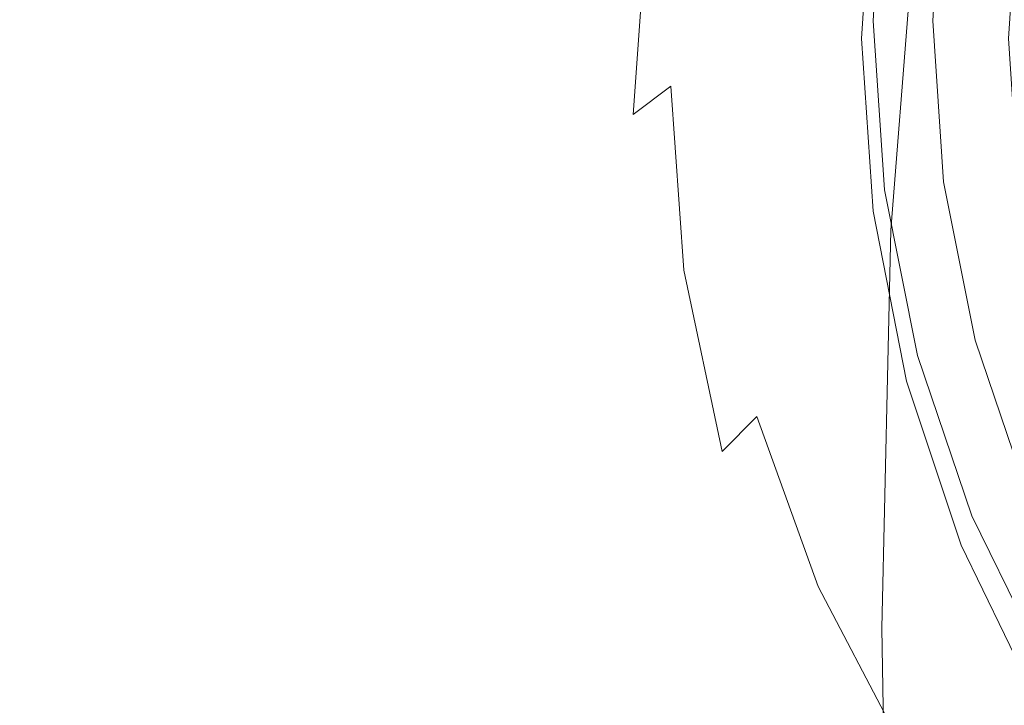
# Model space of a CAD drawing. Extents: x -105 to 104, y -198 to 0.
# Drawn here: x -35 to -19, y -70 to -59 of the extents above; entities that cross this region are included whole.
import ezdxf

# ---------------------------------------------------------------- set-up
doc = ezdxf.new("R2010")
doc.units = 0
doc.header["$LTSCALE"] = 500
doc.header["$MEASUREMENT"] = 0
doc.layers.add('CHROM', color=7, linetype='Continuous')

msp = doc.modelspace()

# ---------------------------------------------------------------- linework, layer by layer
at = {"layer": 'CHROM', "lineweight": 0}
for points, invisible_edges in [([(0.074, -59.357, 62.027), (-19.133, -54.211, 62.027), (-18.299, -51.746, 62.027), (0.074, -59.357, 62.027)], 15), ([(0.074, -59.357, 62.027), (-19.643, -56.762, 62.027), (-19.133, -54.211, 62.027), (0.074, -59.357, 62.027)], 15), ([(-20.026, -55.143, 72.602), (-20.083, -55.674, 71.383), (-20.684, -60.136, 71.416), (-20.638, -59.318, 72.62)], 15), ([(-20.063, -55.524, 66.249), (-20.605, -59.27, 66.257), (-20.635, -60.098, 68.207), (-20.071, -55.879, 68.173)], 15), ([(-20.083, -55.674, 71.383), (-20.079, -55.994, 69.908), (-20.667, -60.554, 69.958), (-20.684, -60.136, 71.416)], 15), ([(-20.071, -55.879, 68.173), (-20.635, -60.098, 68.207), (-20.667, -60.554, 69.958), (-20.079, -55.994, 69.908)], 15), ([(-20.595, -56.617, 49.034), (-20.595, -56.617, 46.725), (-20.777, -59.357, 46.725), (-20.777, -59.381, 49.034)], 15), ([(-20.595, -56.617, 46.725), (-20.595, -56.637, 44.401), (-20.777, -59.357, 44.401), (-20.777, -59.357, 46.725)], 13), ([(-20.595, -56.617, 49.034), (-20.777, -59.381, 49.034), (-20.777, -59.454, 51.316), (-20.595, -56.655, 51.316)], 15), ([(-20.777, -59.357, 44.401), (-20.595, -56.637, 44.401), (-19.643, -56.762, 44.461), (-19.816, -59.357, 44.461)], 15), ([(-20.595, -56.655, 51.316), (-20.777, -59.454, 51.316), (-20.777, -59.599, 53.557), (-20.595, -56.752, 53.557)], 15), ([(-20.595, -56.927, 55.742), (-20.595, -56.752, 53.557), (-20.777, -59.599, 53.557), (-20.777, -59.841, 55.742)], 15), ([(-19.816, -59.357, 44.461), (-19.643, -56.762, 44.461), (-19.643, -56.762, 62.027), (-19.816, -59.357, 62.027)], 11), ([(0.074, -59.357, 62.027), (-19.816, -59.357, 62.027), (-19.643, -56.762, 62.027), (0.074, -59.357, 62.027)], 15), ([(-18.479, -56.814, 74.886), (-19.421, -57.241, 74.716), (-19.625, -60.546, 74.775), (-18.651, -59.654, 74.901)], 15), ([(-22.695, -56.966, 22.32), (-23.254, -57.144, 21.404), (-23.46, -60.024, 21.404), (-22.896, -59.793, 22.32)], 15), ([(-22.178, -56.877, 23.484), (-22.695, -56.966, 22.32), (-22.896, -59.793, 22.32), (-22.374, -59.678, 23.484)], 15), ([(-22.178, -56.877, 23.484), (-22.374, -59.678, 23.484), (-21.923, -59.64, 24.979), (-21.731, -56.847, 24.979)], 15), ([(-21.731, -56.847, 24.979), (-21.923, -59.64, 24.979), (-21.572, -59.64, 26.889), (-21.383, -56.847, 26.889)], 15), ([(-21.163, -56.847, 29.298), (-21.383, -56.847, 26.889), (-21.572, -59.64, 26.889), (-21.35, -59.64, 29.298)], 15), ([(-21.039, -56.846, 31.909), (-21.163, -56.847, 29.298), (-21.35, -59.64, 29.298), (-21.225, -59.64, 31.909)], 15), ([(-21.039, -56.846, 31.909), (-21.225, -59.64, 31.909), (-21.169, -59.64, 34.422), (-20.983, -56.846, 34.422)], 15), ([(-20.983, -56.846, 34.422), (-21.169, -59.64, 34.422), (-21.149, -59.64, 36.54), (-20.963, -56.845, 36.54)], 15), ([(-20.95, -56.843, 37.964), (-20.963, -56.845, 36.54), (-21.149, -59.64, 36.54), (-21.135, -59.64, 37.964)], 15), ([(-20.942, -56.841, 38.856), (-20.95, -56.843, 37.964), (-21.135, -59.64, 37.964), (-21.127, -59.64, 38.856)], 15), ([(-20.942, -56.841, 38.856), (-21.127, -59.64, 38.856), (-21.123, -59.64, 39.378), (-20.937, -56.84, 39.378)], 15), ([(-20.937, -56.84, 39.378), (-21.123, -59.64, 39.378), (-21.12, -59.64, 39.69), (-20.935, -56.838, 39.69)], 15), ([(-20.934, -56.838, 39.956), (-20.935, -56.838, 39.69), (-21.12, -59.64, 39.69), (-21.119, -59.64, 39.956)], 15), ([(-20.894, -56.842, 40.174), (-20.934, -56.838, 39.956), (-21.119, -59.64, 39.956), (-21.079, -59.64, 40.174)], 15), ([(-20.894, -56.842, 40.174), (-21.079, -59.64, 40.174), (-20.961, -59.64, 40.343), (-20.777, -56.854, 40.343)], 11), ([(-20.777, -56.854, 40.343), (-20.961, -59.64, 40.343), (-20.726, -59.64, 40.464), (-20.544, -56.88, 40.464)], 15), ([(-20.595, -57.187, 57.886), (-20.595, -56.927, 55.742), (-20.777, -59.841, 55.742), (-20.777, -60.189, 57.886)], 15), ([(-20.155, -56.922, 40.535), (-20.544, -56.88, 40.464), (-20.726, -59.64, 40.464), (-20.334, -59.64, 40.535)], 15), ([(-19.687, -56.973, 40.576), (-20.155, -56.922, 40.535), (-20.334, -59.64, 40.535), (-19.862, -59.64, 40.576)], 15), ([(-19.687, -56.973, 40.576), (-19.862, -59.64, 40.576), (-19.387, -59.64, 40.603), (-19.217, -57.024, 40.603)], 15), ([(-19.217, -57.024, 40.603), (-19.387, -59.64, 40.603), (-18.987, -59.64, 40.636), (-18.82, -57.068, 40.636)], 15), ([(-18.574, -57.095, 40.693), (-18.82, -57.068, 40.636), (-18.987, -59.64, 40.636), (-18.738, -59.64, 40.693)], 15), ([(-18.429, -57.112, 40.829), (-18.574, -57.095, 40.693), (-18.738, -59.64, 40.693), (-18.592, -59.64, 40.829)], 7), ([(-23.827, -57.441, 20.652), (-24.038, -60.409, 20.652), (-23.46, -60.024, 21.404), (-23.254, -57.144, 21.404)], 15), ([(-20.595, -57.187, 57.886), (-20.777, -60.189, 57.886), (-20.777, -60.655, 60.002), (-20.595, -57.543, 60.002)], 15), ([(-19.421, -57.241, 74.716), (-20.106, -57.889, 74.325), (-20.49, -62.732, 74.469), (-19.625, -60.546, 74.775)], 15), ([(-24.421, -57.795, 20.054), (-24.642, -60.866, 20.054), (-24.038, -60.409, 20.652), (-23.827, -57.441, 20.652)], 12), ([(-20.595, -57.543, 60.002), (-20.777, -60.655, 60.002), (-20.777, -61.249, 62.104), (-20.595, -58.003, 62.104)], 15), ([(-24.421, -57.795, 20.054), (-25.045, -58.145, 19.601), (-25.286, -61.314, 19.601), (-24.642, -60.866, 20.054)], 15), ([(-20.479, -58.575, 73.608), (-20.835, -63.245, 73.633), (-20.49, -62.732, 74.469), (-20.106, -57.889, 74.325)], 11), ([(-20.595, -58.575, 64.206), (-20.595, -58.003, 62.104), (-20.777, -61.249, 62.104), (-20.777, -61.981, 64.206)], 15), ([(-25.045, -58.145, 19.601), (-25.705, -58.431, 19.284), (-25.98, -61.671, 19.284), (-25.286, -61.314, 19.601)], 15), ([(-26.41, -58.591, 19.094), (-26.74, -61.857, 19.094), (-25.98, -61.671, 19.284), (-25.705, -58.431, 19.284)], 15), ([(-35.476, -58.631, 18.967), (-35.956, -61.813, 18.967), (-33.906, -61.813, 18.967), (-33.393, -58.631, 18.967)], 15), ([(-35.476, -58.631, -19.706), (-33.393, -58.631, -19.706), (-33.906, -61.813, -19.706), (-35.956, -61.813, -19.706)], 15), ([(-33.393, -58.631, 18.967), (-33.906, -61.813, 18.967), (-32.494, -61.813, 18.967), (-31.959, -58.631, 18.967)], 15), ([(-33.393, -58.631, -19.706), (-31.959, -58.631, -19.706), (-32.494, -61.813, -19.706), (-33.906, -61.813, -19.706)], 15), ([(-30.853, -58.631, -19.706), (-31.401, -61.813, -19.706), (-32.494, -61.813, -19.706), (-31.959, -58.631, -19.706)], 15), ([(-30.853, -58.631, 18.967), (-31.959, -58.631, 18.967), (-32.494, -61.813, 18.967), (-31.401, -61.813, 18.967)], 15), ([(-29.783, -58.632, -19.706), (-30.33, -61.817, -19.706), (-31.401, -61.813, -19.706), (-30.853, -58.631, -19.706)], 15), ([(-29.983, -58.632, 18.967), (-30.853, -58.631, 18.967), (-31.401, -61.813, 18.967), (-30.533, -61.817, 18.967)], 15), ([(-29.983, -58.632, 18.967), (-30.533, -61.817, 18.967), (-29.794, -61.831, 18.967), (-29.256, -58.638, 18.967)], 15), ([(-29.783, -58.632, -19.706), (-28.46, -58.638, -19.706), (-28.984, -61.831, -19.706), (-30.33, -61.817, -19.706)], 15), ([(-29.256, -58.638, 18.967), (-29.794, -61.831, 18.967), (-29.09, -61.858, 18.967), (-28.582, -58.649, 18.967)], 15), ([(-27.869, -58.667, 18.967), (-28.582, -58.649, 18.967), (-29.09, -61.858, 18.967), (-28.326, -61.903, 18.967)], 15), ([(-28.46, -58.638, -19.706), (-26.591, -58.649, -19.706), (-27.063, -61.858, -19.706), (-28.984, -61.831, -19.706)], 15), ([(-27.138, -58.658, 18.999), (-27.869, -58.667, 18.967), (-28.326, -61.903, 18.967), (-27.532, -61.918, 18.999)], 15), ([(-27.138, -58.658, 18.999), (-27.532, -61.918, 18.999), (-26.74, -61.857, 19.094), (-26.41, -58.591, 19.094)], 15), ([(-23.886, -58.667, -19.706), (-24.272, -61.903, -19.706), (-27.063, -61.858, -19.706), (-26.591, -58.649, -19.706)], 15), ([(-20.601, -58.688, -19.706), (-20.881, -61.957, -19.706), (-24.272, -61.903, -19.706), (-23.886, -58.667, -19.706)], 15), ([(-20.638, -59.318, 72.62), (-20.969, -64.065, 72.648), (-20.835, -63.245, 73.633), (-20.479, -58.575, 73.608)], 15), ([(-20.601, -58.688, -19.706), (-16.988, -58.71, -19.706), (-17.164, -62.011, -19.706), (-20.881, -61.957, -19.706)], 15), ([(-20.605, -59.27, 66.257), (-20.595, -58.575, 64.206), (-20.777, -61.981, 64.206), (-20.79, -62.955, 66.254)], 15), ([(-20.638, -59.318, 72.62), (-20.684, -60.136, 71.416), (-20.989, -65.096, 71.504), (-20.969, -64.065, 72.648)], 15), ([(-20.605, -59.27, 66.257), (-20.79, -62.955, 66.254), (-20.827, -64.275, 68.194), (-20.635, -60.098, 68.207)], 15), ([(-20.595, -62.144, 49.034), (-20.777, -59.381, 49.034), (-20.777, -59.357, 46.725), (-20.595, -62.097, 46.725)], 15), ([(-20.595, -62.097, 46.725), (-20.777, -59.357, 46.725), (-20.777, -59.357, 44.401), (-20.595, -62.078, 44.401)], 11), ([(-20.595, -62.078, 44.401), (-20.777, -59.357, 44.401), (-19.816, -59.357, 44.461), (-19.643, -61.952, 44.461)], 15), ([(-19.643, -61.952, 44.461), (-19.816, -59.357, 44.461), (-19.816, -59.357, 62.027), (-19.643, -61.952, 62.027)], 11), ([(0.074, -59.357, 62.027), (-19.643, -61.952, 62.027), (-19.816, -59.357, 62.027), (0.074, -59.357, 62.027)], 15), ([(0.074, -59.357, 62.027), (-19.133, -64.504, 62.027), (-19.643, -61.952, 62.027), (0.074, -59.357, 62.027)], 15), ([(0.074, -59.357, 62.027), (-18.298, -66.968, 62.027), (-19.133, -64.504, 62.027), (0.074, -59.357, 62.027)], 15), ([(-20.595, -62.144, 49.034), (-20.595, -62.245, 51.316), (-20.777, -59.454, 51.316), (-20.777, -59.381, 49.034)], 15), ([(-20.595, -62.245, 51.316), (-20.595, -62.428, 53.557), (-20.777, -59.599, 53.557), (-20.777, -59.454, 51.316)], 15), ([(-22.178, -62.479, 23.484), (-21.731, -62.432, 24.979), (-21.923, -59.64, 24.979), (-22.374, -59.678, 23.484)], 15), ([(-21.731, -62.432, 24.979), (-21.383, -62.432, 26.889), (-21.572, -59.64, 26.889), (-21.923, -59.64, 24.979)], 15), ([(-21.163, -62.432, 29.298), (-21.35, -59.64, 29.298), (-21.572, -59.64, 26.889), (-21.383, -62.432, 26.889)], 15), ([(-21.039, -62.433, 31.909), (-21.225, -59.64, 31.909), (-21.35, -59.64, 29.298), (-21.163, -62.432, 29.298)], 15), ([(-21.039, -62.433, 31.909), (-20.983, -62.434, 34.422), (-21.169, -59.64, 34.422), (-21.225, -59.64, 31.909)], 15), ([(-20.983, -62.434, 34.422), (-20.963, -62.435, 36.54), (-21.149, -59.64, 36.54), (-21.169, -59.64, 34.422)], 15), ([(-20.95, -62.436, 37.964), (-21.135, -59.64, 37.964), (-21.149, -59.64, 36.54), (-20.963, -62.435, 36.54)], 15), ([(-20.942, -62.438, 38.856), (-21.127, -59.64, 38.856), (-21.135, -59.64, 37.964), (-20.95, -62.436, 37.964)], 15), ([(-20.942, -62.438, 38.856), (-20.937, -62.439, 39.378), (-21.123, -59.64, 39.378), (-21.127, -59.64, 38.856)], 15), ([(-20.937, -62.439, 39.378), (-20.935, -62.441, 39.69), (-21.12, -59.64, 39.69), (-21.123, -59.64, 39.378)], 15), ([(-20.934, -62.442, 39.956), (-21.119, -59.64, 39.956), (-21.12, -59.64, 39.69), (-20.935, -62.441, 39.69)], 15), ([(-20.894, -62.438, 40.174), (-21.079, -59.64, 40.174), (-21.119, -59.64, 39.956), (-20.934, -62.442, 39.956)], 15), ([(-20.894, -62.438, 40.174), (-20.777, -62.425, 40.343), (-20.961, -59.64, 40.343), (-21.079, -59.64, 40.174)], 13), ([(-20.777, -62.425, 40.343), (-20.544, -62.4, 40.464), (-20.726, -59.64, 40.464), (-20.961, -59.64, 40.343)], 15), ([(-20.595, -62.719, 55.742), (-20.777, -59.841, 55.742), (-20.777, -59.599, 53.557), (-20.595, -62.428, 53.557)], 15), ([(-20.155, -62.357, 40.535), (-20.334, -59.64, 40.535), (-20.726, -59.64, 40.464), (-20.544, -62.4, 40.464)], 15), ([(-19.687, -62.306, 40.576), (-19.862, -59.64, 40.576), (-20.334, -59.64, 40.535), (-20.155, -62.357, 40.535)], 15), ([(-19.687, -62.306, 40.576), (-19.217, -62.255, 40.603), (-19.387, -59.64, 40.603), (-19.862, -59.64, 40.576)], 15), ([(-18.469, -62.449, 74.92), (-18.651, -59.654, 74.901), (-19.625, -60.546, 74.775), (-19.382, -63.667, 74.854)], 15), ([(-19.217, -62.255, 40.603), (-18.82, -62.211, 40.636), (-18.987, -59.64, 40.636), (-19.387, -59.64, 40.603)], 15), ([(-18.574, -62.184, 40.693), (-18.738, -59.64, 40.693), (-18.987, -59.64, 40.636), (-18.82, -62.211, 40.636)], 15), ([(-18.429, -62.168, 40.829), (-18.592, -59.64, 40.829), (-18.738, -59.64, 40.693), (-18.574, -62.184, 40.693)], 14), ([(-22.695, -62.621, 22.32), (-22.896, -59.793, 22.32), (-23.46, -60.024, 21.404), (-23.254, -62.904, 21.404)], 15), ([(-22.178, -62.479, 23.484), (-22.374, -59.678, 23.484), (-22.896, -59.793, 22.32), (-22.695, -62.621, 22.32)], 15), ([(-20.595, -63.13, 57.886), (-20.777, -60.189, 57.886), (-20.777, -59.841, 55.742), (-20.595, -62.719, 55.742)], 15), ([(-23.827, -63.377, 20.652), (-23.254, -62.904, 21.404), (-23.46, -60.024, 21.404), (-24.038, -60.409, 20.652)], 15), ([(-20.684, -60.136, 71.416), (-20.667, -60.554, 69.958), (-20.926, -66.334, 70.087), (-20.989, -65.096, 71.504)], 15), ([(-20.635, -60.098, 68.207), (-20.827, -64.275, 68.194), (-20.926, -66.334, 70.087), (-20.667, -60.554, 69.958)], 15), ([(-20.595, -63.13, 57.886), (-20.595, -63.672, 60.002), (-20.777, -60.655, 60.002), (-20.777, -60.189, 57.886)], 15), ([(-24.436, -63.935, 20.054), (-23.827, -63.377, 20.652), (-24.038, -60.409, 20.652), (-24.642, -60.866, 20.054)], 13), ([(-19.382, -63.667, 74.854), (-19.625, -60.546, 74.775), (-20.49, -62.732, 74.469), (-19.979, -66.269, 74.775)], 15), ([(-20.595, -63.672, 60.002), (-20.595, -64.356, 62.104), (-20.777, -61.249, 62.104), (-20.777, -60.655, 60.002)], 15), ([(-24.436, -63.935, 20.054), (-24.642, -60.866, 20.054), (-25.286, -61.314, 19.601), (-25.104, -64.475, 19.601)], 15), ([(-20.595, -65.193, 64.206), (-20.777, -61.981, 64.206), (-20.777, -61.249, 62.104), (-20.595, -64.356, 62.104)], 15), ([(-25.104, -64.475, 19.601), (-25.286, -61.314, 19.601), (-25.98, -61.671, 19.284), (-25.854, -64.893, 19.284)], 15), ([(-26.707, -65.087, 19.094), (-25.854, -64.893, 19.284), (-25.98, -61.671, 19.284), (-26.74, -61.857, 19.094)], 15), ([(-36.298, -64.879, -19.706), (-35.956, -61.813, -19.706), (-33.906, -61.813, -19.706), (-34.272, -64.879, -19.706)], 15), ([(-36.298, -64.879, 18.967), (-34.272, -64.879, 18.967), (-33.906, -61.813, 18.967), (-35.956, -61.813, 18.967)], 15), ([(-34.272, -64.879, -19.706), (-33.906, -61.813, -19.706), (-32.494, -61.813, -19.706), (-32.875, -64.879, -19.706)], 15), ([(-34.272, -64.879, 18.967), (-32.875, -64.879, 18.967), (-32.494, -61.813, 18.967), (-33.906, -61.813, 18.967)], 15), ([(-31.79, -64.879, 18.967), (-31.401, -61.813, 18.967), (-32.494, -61.813, 18.967), (-32.875, -64.879, 18.967)], 15), ([(-31.79, -64.879, -19.706), (-32.875, -64.879, -19.706), (-32.494, -61.813, -19.706), (-31.401, -61.813, -19.706)], 15), ([(-30.916, -64.888, 18.967), (-30.533, -61.817, 18.967), (-31.401, -61.813, 18.967), (-31.79, -64.879, 18.967)], 15), ([(-30.717, -64.888, -19.706), (-31.79, -64.879, -19.706), (-31.401, -61.813, -19.706), (-30.33, -61.817, -19.706)], 15), ([(-30.916, -64.888, 18.967), (-30.149, -64.915, 18.967), (-29.794, -61.831, 18.967), (-30.533, -61.817, 18.967)], 15), ([(-30.717, -64.888, -19.706), (-30.33, -61.817, -19.706), (-28.984, -61.831, -19.706), (-29.352, -64.915, -19.706)], 15), ([(-30.149, -64.915, 18.967), (-29.386, -64.969, 18.967), (-29.09, -61.858, 18.967), (-29.794, -61.831, 18.967)], 15), ([(-28.524, -65.059, 18.967), (-28.326, -61.903, 18.967), (-29.09, -61.858, 18.967), (-29.386, -64.969, 18.967)], 15), ([(-29.352, -64.915, -19.706), (-28.984, -61.831, -19.706), (-27.063, -61.858, -19.706), (-27.394, -64.969, -19.706)], 15), ([(-27.614, -65.12, 18.999), (-26.707, -65.087, 19.094), (-26.74, -61.857, 19.094), (-27.532, -61.918, 18.999)], 15), ([(-24.541, -65.059, -19.706), (-27.394, -64.969, -19.706), (-27.063, -61.858, -19.706), (-24.272, -61.903, -19.706)], 15), ([(-27.614, -65.12, 18.999), (-27.532, -61.918, 18.999), (-28.326, -61.903, 18.967), (-28.524, -65.059, 18.967)], 15), ([(-21.077, -65.167, -19.706), (-24.541, -65.059, -19.706), (-24.272, -61.903, -19.706), (-20.881, -61.957, -19.706)], 15), ([(-21.077, -65.167, -19.706), (-20.881, -61.957, -19.706), (-17.164, -62.011, -19.706), (-17.286, -65.275, -19.706)], 15), ([(-20.595, -66.343, 66.223), (-20.79, -62.955, 66.254), (-20.777, -61.981, 64.206), (-20.595, -65.193, 64.206)], 15), ([(-20.061, -64.752, 44.401), (-20.595, -62.078, 44.401), (-19.643, -61.952, 44.461), (-19.133, -64.504, 44.461)], 15), ([(-19.133, -64.504, 44.461), (-19.643, -61.952, 44.461), (-19.643, -61.952, 62.027), (-19.133, -64.504, 62.027)], 11), ([(-20.061, -64.791, 46.725), (-20.595, -62.097, 46.725), (-20.595, -62.078, 44.401), (-20.061, -64.752, 44.401)], 11), ([(-20.061, -64.859, 49.034), (-20.595, -62.144, 49.034), (-20.595, -62.097, 46.725), (-20.061, -64.791, 46.725)], 15), ([(-20.061, -64.859, 49.034), (-20.061, -64.985, 51.316), (-20.595, -62.245, 51.316), (-20.595, -62.144, 49.034)], 15), ([(-18.718, -64.826, 40.603), (-18.332, -64.74, 40.636), (-18.82, -62.211, 40.636), (-19.217, -62.255, 40.603)], 15), ([(-18.092, -64.686, 40.693), (-18.574, -62.184, 40.693), (-18.82, -62.211, 40.636), (-18.332, -64.74, 40.636)], 15), ([(-20.061, -64.985, 51.316), (-20.061, -65.196, 53.557), (-20.595, -62.428, 53.557), (-20.595, -62.245, 51.316)], 15), ([(-19.632, -65.029, 40.535), (-20.155, -62.357, 40.535), (-20.544, -62.4, 40.464), (-20.011, -65.113, 40.464)], 15), ([(-19.176, -64.928, 40.576), (-19.687, -62.306, 40.576), (-20.155, -62.357, 40.535), (-19.632, -65.029, 40.535)], 15), ([(-19.176, -64.928, 40.576), (-18.718, -64.826, 40.603), (-19.217, -62.255, 40.603), (-19.687, -62.306, 40.576)], 15), ([(-21.602, -65.233, 23.484), (-22.178, -62.479, 23.484), (-22.695, -62.621, 22.32), (-22.106, -65.401, 22.32)], 15), ([(-21.602, -65.233, 23.484), (-21.167, -65.177, 24.979), (-21.731, -62.432, 24.979), (-22.178, -62.479, 23.484)], 15), ([(-21.167, -65.177, 24.979), (-20.828, -65.178, 26.889), (-21.383, -62.432, 26.889), (-21.731, -62.432, 24.979)], 15), ([(-20.613, -65.178, 29.298), (-21.163, -62.432, 29.298), (-21.383, -62.432, 26.889), (-20.828, -65.178, 26.889)], 15), ([(-20.493, -65.179, 31.909), (-21.039, -62.433, 31.909), (-21.163, -62.432, 29.298), (-20.613, -65.178, 29.298)], 15), ([(-20.493, -65.179, 31.909), (-20.438, -65.181, 34.422), (-20.983, -62.434, 34.422), (-21.039, -62.433, 31.909)], 15), ([(-20.438, -65.181, 34.422), (-20.419, -65.183, 36.54), (-20.963, -62.435, 36.54), (-20.983, -62.434, 34.422)], 15), ([(-20.406, -65.186, 37.964), (-20.95, -62.436, 37.964), (-20.963, -62.435, 36.54), (-20.419, -65.183, 36.54)], 15), ([(-20.398, -65.189, 38.856), (-20.942, -62.438, 38.856), (-20.95, -62.436, 37.964), (-20.406, -65.186, 37.964)], 15), ([(-20.398, -65.189, 38.856), (-20.394, -65.192, 39.378), (-20.937, -62.439, 39.378), (-20.942, -62.438, 38.856)], 15), ([(-20.394, -65.192, 39.378), (-20.392, -65.195, 39.69), (-20.935, -62.441, 39.69), (-20.937, -62.439, 39.378)], 15), ([(-20.39, -65.196, 39.956), (-20.934, -62.442, 39.956), (-20.935, -62.441, 39.69), (-20.392, -65.195, 39.69)], 15), ([(-20.352, -65.189, 40.174), (-20.894, -62.438, 40.174), (-20.934, -62.442, 39.956), (-20.39, -65.196, 39.956)], 15), ([(-20.352, -65.189, 40.174), (-20.238, -65.164, 40.343), (-20.777, -62.425, 40.343), (-20.894, -62.438, 40.174)], 13), ([(-20.238, -65.164, 40.343), (-20.011, -65.113, 40.464), (-20.544, -62.4, 40.464), (-20.777, -62.425, 40.343)], 15), ([(-20.061, -65.523, 55.742), (-20.595, -62.719, 55.742), (-20.595, -62.428, 53.557), (-20.061, -65.196, 53.557)], 15), ([(-17.967, -65.161, 74.937), (-18.469, -62.449, 74.92), (-19.382, -63.667, 74.854), (-18.788, -66.593, 74.92)], 15), ([(-22.106, -65.401, 22.32), (-22.695, -62.621, 22.32), (-23.254, -62.904, 21.404), (-22.651, -65.736, 21.404)], 15), ([(-20.911, -68.817, 73.608), (-20.634, -69.147, 74.325), (-20.49, -62.732, 74.469), (-20.835, -63.245, 73.633)], 13), ([(-20.164, -70.948, 74.716), (-19.979, -66.269, 74.775), (-20.49, -62.732, 74.469), (-20.634, -69.147, 74.325)], 15), ([(-20.061, -65.976, 57.886), (-20.595, -63.13, 57.886), (-20.595, -62.719, 55.742), (-20.061, -65.523, 55.742)], 15), ([(-23.209, -66.295, 20.652), (-22.651, -65.736, 21.404), (-23.254, -62.904, 21.404), (-23.827, -63.377, 20.652)], 15), ([(-20.595, -66.343, 66.223), (-20.596, -67.964, 68.068), (-20.827, -64.275, 68.194), (-20.79, -62.955, 66.254)], 15), ([(-20.061, -65.976, 57.886), (-20.061, -66.567, 60.002), (-20.595, -63.672, 60.002), (-20.595, -63.13, 57.886)], 15), ([(-21.022, -69.429, 72.686), (-20.911, -68.817, 73.608), (-20.835, -63.245, 73.633), (-20.969, -64.065, 72.648)], 15), ([(-23.817, -66.951, 20.054), (-23.209, -66.295, 20.652), (-23.827, -63.377, 20.652), (-24.436, -63.935, 20.054)], 13), ([(-20.061, -66.567, 60.002), (-20.061, -67.308, 62.104), (-20.595, -64.356, 62.104), (-20.595, -63.672, 60.002)], 15), ([(-18.788, -66.593, 74.92), (-19.382, -63.667, 74.854), (-19.979, -66.269, 74.775), (-19.308, -69.211, 74.901)], 15), ([(-23.817, -66.951, 20.054), (-24.436, -63.935, 20.054), (-25.104, -64.475, 19.601), (-24.513, -67.576, 19.601)], 15), ([(-21.022, -69.429, 72.686), (-20.969, -64.065, 72.648), (-20.989, -65.096, 71.504), (-20.994, -70.454, 71.679)], 15), ([(-20.596, -67.964, 68.068), (-20.54, -70.549, 69.508), (-20.926, -66.334, 70.087), (-20.827, -64.275, 68.194)], 15), ([(-20.061, -68.21, 64.206), (-20.595, -65.193, 64.206), (-20.595, -64.356, 62.104), (-20.061, -67.308, 62.104)], 15), ([(-24.513, -67.576, 19.601), (-25.104, -64.475, 19.601), (-25.854, -64.893, 19.284), (-25.332, -68.043, 19.284)], 15), ([(-19.186, -67.336, 44.401), (-20.061, -64.752, 44.401), (-19.133, -64.504, 44.461), (-18.298, -66.968, 44.461)], 15), ([(-18.298, -66.968, 44.461), (-19.133, -64.504, 44.461), (-19.133, -64.504, 62.027), (-18.298, -66.968, 62.027)], 11), ([(-20.061, -64.791, 46.725), (-20.061, -64.752, 44.401), (-19.186, -67.336, 44.401), (-19.186, -67.394, 46.725)], 13), ([(-18.718, -64.826, 40.603), (-17.902, -67.31, 40.603), (-17.532, -67.183, 40.636), (-18.332, -64.74, 40.636)], 15), ([(-36.477, -67.763, 18.967), (-34.464, -67.774, 18.967), (-34.272, -64.879, 18.967), (-36.298, -64.879, 18.967)], 15), ([(-36.475, -67.764, -19.706), (-36.298, -64.879, -19.706), (-34.272, -64.879, -19.706), (-34.456, -67.779, -19.706)], 15), ([(-34.464, -67.774, 18.967), (-33.074, -67.783, 18.967), (-32.875, -64.879, 18.967), (-34.272, -64.879, 18.967)], 15), ([(-34.456, -67.779, -19.706), (-34.272, -64.879, -19.706), (-32.875, -64.879, -19.706), (-33.054, -67.796, -19.706)], 15), ([(-31.991, -67.787, 18.967), (-31.79, -64.879, 18.967), (-32.875, -64.879, 18.967), (-33.074, -67.783, 18.967)], 15), ([(-31.95, -67.812, -19.706), (-33.054, -67.796, -19.706), (-32.875, -64.879, -19.706), (-31.79, -64.879, -19.706)], 15), ([(-31.101, -67.802, 18.967), (-30.916, -64.888, 18.967), (-31.79, -64.879, 18.967), (-31.991, -67.787, 18.967)], 15), ([(-30.848, -67.841, -19.706), (-31.95, -67.812, -19.706), (-31.79, -64.879, -19.706), (-30.717, -64.888, -19.706)], 15), ([(-31.101, -67.802, 18.967), (-30.29, -67.846, 18.967), (-30.149, -64.915, 18.967), (-30.916, -64.888, 18.967)], 15), ([(-30.848, -67.841, -19.706), (-30.717, -64.888, -19.706), (-29.352, -64.915, -19.706), (-29.449, -67.897, -19.706)], 15), ([(-26.313, -68.226, 19.094), (-25.332, -68.043, 19.284), (-25.854, -64.893, 19.284), (-26.707, -65.087, 19.094)], 15), ([(-20.061, -64.859, 49.034), (-20.061, -64.791, 46.725), (-19.186, -67.394, 46.725), (-19.186, -67.481, 49.034)], 15), ([(-20.061, -64.859, 49.034), (-19.186, -67.481, 49.034), (-19.186, -67.627, 51.316), (-20.061, -64.985, 51.316)], 15), ([(-19.176, -64.928, 40.576), (-18.34, -67.461, 40.576), (-17.902, -67.31, 40.603), (-18.718, -64.826, 40.603)], 15), ([(-30.29, -67.846, 18.967), (-29.443, -67.935, 18.967), (-29.386, -64.969, 18.967), (-30.149, -64.915, 18.967)], 15), ([(-29.449, -67.897, -19.706), (-29.352, -64.915, -19.706), (-27.394, -64.969, -19.706), (-27.454, -67.99, -19.706)], 15), ([(-28.446, -68.086, 18.967), (-28.524, -65.059, 18.967), (-29.386, -64.969, 18.967), (-29.443, -67.935, 18.967)], 15), ([(-27.376, -68.212, 18.999), (-27.614, -65.12, 18.999), (-28.524, -65.059, 18.967), (-28.446, -68.086, 18.967)], 15), ([(-24.566, -68.136, -19.706), (-27.454, -67.99, -19.706), (-27.394, -64.969, -19.706), (-24.541, -65.059, -19.706)], 15), ([(-21.072, -68.309, -19.706), (-24.566, -68.136, -19.706), (-24.541, -65.059, -19.706), (-21.077, -65.167, -19.706)], 15), ([(-20.061, -64.985, 51.316), (-19.186, -67.627, 51.316), (-19.186, -67.862, 53.557), (-20.061, -65.196, 53.557)], 15), ([(-19.632, -65.029, 40.535), (-20.011, -65.113, 40.464), (-19.139, -67.735, 40.464), (-18.776, -67.611, 40.535)], 15), ([(-19.176, -64.928, 40.576), (-19.632, -65.029, 40.535), (-18.776, -67.611, 40.535), (-18.34, -67.461, 40.576)], 15), ([(-27.376, -68.212, 18.999), (-26.313, -68.226, 19.094), (-26.707, -65.087, 19.094), (-27.614, -65.12, 18.999)], 15), ([(-21.602, -65.233, 23.484), (-20.661, -67.893, 23.484), (-20.244, -67.829, 24.979), (-21.167, -65.177, 24.979)], 15), ([(-21.167, -65.177, 24.979), (-20.244, -67.829, 24.979), (-19.92, -67.83, 26.889), (-20.828, -65.178, 26.889)], 15), ([(-21.072, -68.309, -19.706), (-21.077, -65.167, -19.706), (-17.286, -65.275, -19.706), (-17.258, -68.483, -19.706)], 15), ([(-20.994, -70.454, 71.679), (-20.989, -65.096, 71.504), (-20.926, -66.334, 70.087), (-20.788, -72.103, 70.812)], 15), ([(-20.613, -65.178, 29.298), (-20.828, -65.178, 26.889), (-19.92, -67.83, 26.889), (-19.715, -67.831, 29.298)], 15), ([(-20.493, -65.179, 31.909), (-20.613, -65.178, 29.298), (-19.715, -67.831, 29.298), (-19.6, -67.832, 31.909)], 15), ([(-20.047, -69.455, 66.188), (-20.595, -66.343, 66.223), (-20.595, -65.193, 64.206), (-20.061, -68.21, 64.206)], 15), ([(-20.493, -65.179, 31.909), (-19.6, -67.832, 31.909), (-19.547, -67.834, 34.422), (-20.438, -65.181, 34.422)], 15), ([(-20.438, -65.181, 34.422), (-19.547, -67.834, 34.422), (-19.529, -67.838, 36.54), (-20.419, -65.183, 36.54)], 15), ([(-20.406, -65.186, 37.964), (-20.419, -65.183, 36.54), (-19.529, -67.838, 36.54), (-19.517, -67.842, 37.964)], 15), ([(-20.398, -65.189, 38.856), (-20.406, -65.186, 37.964), (-19.517, -67.842, 37.964), (-19.509, -67.847, 38.856)], 15), ([(-20.398, -65.189, 38.856), (-19.509, -67.847, 38.856), (-19.505, -67.852, 39.378), (-20.394, -65.192, 39.378)], 15), ([(-20.394, -65.192, 39.378), (-19.505, -67.852, 39.378), (-19.503, -67.855, 39.69), (-20.392, -65.195, 39.69)], 15), ([(-20.39, -65.196, 39.956), (-20.392, -65.195, 39.69), (-19.503, -67.855, 39.69), (-19.502, -67.858, 39.956)], 15), ([(-20.352, -65.189, 40.174), (-20.39, -65.196, 39.956), (-19.502, -67.858, 39.956), (-19.465, -67.846, 40.174)], 15), ([(-20.352, -65.189, 40.174), (-19.465, -67.846, 40.174), (-19.356, -67.809, 40.343), (-20.238, -65.164, 40.343)], 11), ([(-20.238, -65.164, 40.343), (-19.356, -67.809, 40.343), (-19.139, -67.735, 40.464), (-20.011, -65.113, 40.464)], 15), ([(-20.061, -65.523, 55.742), (-20.061, -65.196, 53.557), (-19.186, -67.862, 53.557), (-19.186, -68.215, 55.742)], 15), ([(-17.967, -65.161, 74.937), (-18.788, -66.593, 74.92), (-17.939, -69.313, 74.943), (-17.176, -67.754, 74.943)], 15), ([(-21.602, -65.233, 23.484), (-22.106, -65.401, 22.32), (-21.143, -68.086, 22.32), (-20.661, -67.893, 23.484)], 15), ([(-22.106, -65.401, 22.32), (-22.651, -65.736, 21.404), (-21.664, -68.471, 21.404), (-21.143, -68.086, 22.32)], 13), ([(-20.061, -65.976, 57.886), (-20.061, -65.523, 55.742), (-19.186, -68.215, 55.742), (-19.186, -68.696, 57.886)], 15), ([(-23.209, -66.295, 20.652), (-22.198, -69.114, 20.652), (-21.664, -68.471, 21.404), (-22.651, -65.736, 21.404)], 7), ([(-20.061, -65.976, 57.886), (-19.186, -68.696, 57.886), (-19.186, -69.319, 60.002), (-20.061, -66.567, 60.002)], 15), ([(-23.817, -66.951, 20.054), (-22.799, -69.862, 20.054), (-22.198, -69.114, 20.652), (-23.209, -66.295, 20.652)], 15), ([(-20.37, -74.591, 70.309), (-20.788, -72.103, 70.812), (-20.926, -66.334, 70.087), (-20.54, -70.549, 69.508)], 15), ([(-19.485, -73.489, 74.886), (-19.308, -69.211, 74.901), (-19.979, -66.269, 74.775), (-20.164, -70.948, 74.716)], 15), ([(-20.047, -69.455, 66.188), (-20.004, -71.226, 67.931), (-20.596, -67.964, 68.068), (-20.595, -66.343, 66.223)], 15), ([(-20.061, -66.567, 60.002), (-19.186, -69.319, 60.002), (-19.186, -70.094, 62.104), (-20.061, -67.308, 62.104)], 15), ([(-18.788, -66.593, 74.92), (-19.308, -69.211, 74.901), (-18.416, -71.944, 74.943), (-17.939, -69.313, 74.943)], 15), ([(-23.817, -66.951, 20.054), (-24.513, -67.576, 19.601), (-23.523, -70.564, 19.601), (-22.799, -69.862, 20.054)], 15), ([(-17.984, -69.783, 44.401), (-19.186, -67.336, 44.401), (-18.298, -66.968, 44.461), (-17.152, -69.302, 44.461)], 15), ([(-20.061, -68.21, 64.206), (-20.061, -67.308, 62.104), (-19.186, -70.094, 62.104), (-19.186, -71.032, 64.206)], 15), ([(-19.186, -67.394, 46.725), (-19.186, -67.336, 44.401), (-17.984, -69.783, 44.401), (-17.984, -69.859, 46.725)], 13), ([(-19.186, -67.481, 49.034), (-19.186, -67.394, 46.725), (-17.984, -69.859, 46.725), (-17.984, -69.964, 49.034)], 15), ([(-24.513, -67.576, 19.601), (-25.332, -68.043, 19.284), (-24.423, -71.068, 19.284), (-23.523, -70.564, 19.601)], 15), ([(-19.186, -67.481, 49.034), (-17.984, -69.964, 49.034), (-17.984, -70.129, 51.316), (-19.186, -67.627, 51.316)], 15), ([(-18.34, -67.461, 40.576), (-18.776, -67.611, 40.535), (-17.599, -70.055, 40.535), (-17.191, -69.86, 40.576)], 15), ([(-36.477, -67.763, 18.967), (-36.468, -70.394, 18.967), (-34.456, -70.441, 18.967), (-34.464, -67.774, 18.967)], 15), ([(-36.475, -67.764, -19.706), (-34.456, -67.779, -19.706), (-34.424, -70.461, -19.706), (-36.46, -70.399, -19.706)], 15), ([(-19.356, -67.809, 40.343), (-18.143, -70.315, 40.343), (-17.939, -70.218, 40.464), (-19.139, -67.735, 40.464)], 15), ([(-19.186, -67.627, 51.316), (-17.984, -70.129, 51.316), (-17.984, -70.383, 53.557), (-19.186, -67.862, 53.557)], 15), ([(-18.776, -67.611, 40.535), (-19.139, -67.735, 40.464), (-17.939, -70.218, 40.464), (-17.599, -70.055, 40.535)], 15), ([(-34.464, -67.774, 18.967), (-34.456, -70.441, 18.967), (-33.063, -70.476, 18.967), (-33.074, -67.783, 18.967)], 15), ([(-34.456, -67.779, -19.706), (-33.054, -67.796, -19.706), (-32.982, -70.527, -19.706), (-34.424, -70.461, -19.706)], 15), ([(-31.991, -67.787, 18.967), (-33.074, -67.783, 18.967), (-33.063, -70.476, 18.967), (-31.973, -70.491, 18.967)], 15), ([(-31.95, -67.812, -19.706), (-31.811, -70.592, -19.706), (-32.982, -70.527, -19.706), (-33.054, -67.796, -19.706)], 15), ([(-31.101, -67.802, 18.967), (-31.991, -67.787, 18.967), (-31.973, -70.491, 18.967), (-31.058, -70.515, 18.967)], 15), ([(-30.848, -67.841, -19.706), (-30.629, -70.672, -19.706), (-31.811, -70.592, -19.706), (-31.95, -67.812, -19.706)], 15), ([(-31.101, -67.802, 18.967), (-31.058, -70.515, 18.967), (-30.188, -70.577, 18.967), (-30.29, -67.846, 18.967)], 15), ([(-30.848, -67.841, -19.706), (-29.449, -67.897, -19.706), (-29.157, -70.779, -19.706), (-30.629, -70.672, -19.706)], 15), ([(-30.29, -67.846, 18.967), (-30.188, -70.577, 18.967), (-29.235, -70.705, 18.967), (-29.443, -67.935, 18.967)], 15), ([(-29.449, -67.897, -19.706), (-27.454, -67.99, -19.706), (-27.114, -70.927, -19.706), (-29.157, -70.779, -19.706)], 15), ([(-20.661, -67.893, 23.484), (-21.143, -68.086, 22.32), (-19.818, -70.629, 22.32), (-19.366, -70.413, 23.484)], 15), ([(-20.661, -67.893, 23.484), (-19.366, -70.413, 23.484), (-18.976, -70.341, 24.979), (-20.244, -67.829, 24.979)], 15), ([(-20.244, -67.829, 24.979), (-18.976, -70.341, 24.979), (-18.672, -70.342, 26.889), (-19.92, -67.83, 26.889)], 15), ([(-19.715, -67.831, 29.298), (-19.92, -67.83, 26.889), (-18.672, -70.342, 26.889), (-18.48, -70.343, 29.298)], 15), ([(-19.6, -67.832, 31.909), (-19.715, -67.831, 29.298), (-18.48, -70.343, 29.298), (-18.372, -70.345, 31.909)], 15), ([(-19.6, -67.832, 31.909), (-18.372, -70.345, 31.909), (-18.323, -70.348, 34.422), (-19.547, -67.834, 34.422)], 15), ([(-19.547, -67.834, 34.422), (-18.323, -70.348, 34.422), (-18.305, -70.352, 36.54), (-19.529, -67.838, 36.54)], 15), ([(-19.517, -67.842, 37.964), (-19.529, -67.838, 36.54), (-18.305, -70.352, 36.54), (-18.294, -70.358, 37.964)], 15), ([(-19.509, -67.847, 38.856), (-19.517, -67.842, 37.964), (-18.294, -70.358, 37.964), (-18.287, -70.364, 38.856)], 15), ([(-19.509, -67.847, 38.856), (-18.287, -70.364, 38.856), (-18.283, -70.37, 39.378), (-19.505, -67.852, 39.378)], 15), ([(-19.505, -67.852, 39.378), (-18.283, -70.37, 39.378), (-18.281, -70.375, 39.69), (-19.503, -67.855, 39.69)], 15), ([(-19.502, -67.858, 39.956), (-19.503, -67.855, 39.69), (-18.281, -70.375, 39.69), (-18.28, -70.378, 39.956)], 15), ([(-19.465, -67.846, 40.174), (-19.502, -67.858, 39.956), (-18.28, -70.378, 39.956), (-18.245, -70.363, 40.174)], 15), ([(-19.465, -67.846, 40.174), (-18.245, -70.363, 40.174), (-18.143, -70.315, 40.343), (-19.356, -67.809, 40.343)], 11), ([(-19.186, -68.215, 55.742), (-19.186, -67.862, 53.557), (-17.984, -70.383, 53.557), (-17.984, -70.755, 55.742)], 15), ([(-28.446, -68.086, 18.967), (-29.443, -67.935, 18.967), (-29.235, -70.705, 18.967), (-28.072, -70.93, 18.967)], 15), ([(-27.376, -68.212, 18.999), (-28.446, -68.086, 18.967), (-28.072, -70.93, 18.967), (-26.808, -71.14, 18.999)], 15), ([(-24.566, -68.136, -19.706), (-24.22, -71.132, -19.706), (-27.114, -70.927, -19.706), (-27.454, -67.99, -19.706)], 15), ([(-26.313, -68.226, 19.094), (-25.555, -71.223, 19.094), (-24.423, -71.068, 19.284), (-25.332, -68.043, 19.284)], 15), ([(-21.143, -68.086, 22.32), (-21.664, -68.471, 21.404), (-20.307, -71.062, 21.404), (-19.818, -70.629, 22.32)], 13), ([(-20.004, -71.226, 67.931), (-19.904, -73.787, 69.276), (-20.54, -70.549, 69.508), (-20.596, -67.964, 68.068)], 15), ([(-27.376, -68.212, 18.999), (-26.808, -71.14, 18.999), (-25.555, -71.223, 19.094), (-26.313, -68.226, 19.094)], 15), ([(-21.072, -68.309, -19.706), (-20.751, -71.369, -19.706), (-24.22, -71.132, -19.706), (-24.566, -68.136, -19.706)], 15), ([(-20.047, -69.455, 66.188), (-20.061, -68.21, 64.206), (-19.186, -71.032, 64.206), (-19.168, -72.315, 66.177)], 15), ([(-19.186, -68.696, 57.886), (-19.186, -68.215, 55.742), (-17.984, -70.755, 55.742), (-17.984, -71.258, 57.886)], 15), ([(-21.072, -68.309, -19.706), (-17.258, -68.483, -19.706), (-16.983, -71.614, -19.707), (-20.751, -71.369, -19.706)], 15), ([(-22.198, -69.114, 20.652), (-20.807, -71.784, 20.652), (-20.307, -71.062, 21.404), (-21.664, -68.471, 21.404)], 15), ([(-19.186, -68.696, 57.886), (-17.984, -71.258, 57.886), (-17.984, -71.902, 60.002), (-19.186, -69.319, 60.002)], 15), ([(-20.897, -75.726, 72.717), (-20.803, -75.424, 73.571), (-20.911, -68.817, 73.608), (-21.022, -69.429, 72.686)], 15), ([(-20.803, -75.424, 73.571), (-20.536, -75.893, 74.269), (-20.634, -69.147, 74.325), (-20.911, -68.817, 73.608)], 13), ([(-22.799, -69.862, 20.054), (-21.395, -72.617, 20.054), (-20.807, -71.784, 20.652), (-22.198, -69.114, 20.652)], 15), ([(-20.088, -77.331, 74.678), (-20.164, -70.948, 74.716), (-20.634, -69.147, 74.325), (-20.536, -75.893, 74.269)], 7), ([(-19.485, -73.489, 74.886), (-18.585, -76.038, 74.943), (-18.416, -71.944, 74.943), (-19.308, -69.211, 74.901)], 15), ([(-19.186, -69.319, 60.002), (-17.984, -71.902, 60.002), (-17.984, -72.699, 62.104), (-19.186, -70.094, 62.104)], 15), ([(-20.897, -75.726, 72.717), (-21.022, -69.429, 72.686), (-20.994, -70.454, 71.679), (-20.824, -76.599, 71.843)], 15), ([(-20.047, -69.455, 66.188), (-19.168, -72.315, 66.177), (-19.113, -74.123, 67.885), (-20.004, -71.226, 67.931)], 15), ([(-22.799, -69.862, 20.054), (-23.523, -70.564, 19.601), (-22.145, -73.386, 19.601), (-21.395, -72.617, 20.054)], 15), ([(-19.186, -71.032, 64.206), (-19.186, -70.094, 62.104), (-17.984, -72.699, 62.104), (-17.984, -73.659, 64.206)], 15), ([(-17.732, -72.745, 23.484), (-17.375, -72.666, 24.979), (-18.976, -70.341, 24.979), (-19.366, -70.413, 23.484)], 15), ([(-17.375, -72.666, 24.979), (-17.096, -72.667, 26.889), (-18.672, -70.342, 26.889), (-18.976, -70.341, 24.979)], 15), ([(-16.92, -72.668, 29.298), (-18.48, -70.343, 29.298), (-18.672, -70.342, 26.889), (-17.096, -72.667, 26.889)], 15)]:
    msp.add_3dface(points, dxfattribs=dict(at, invisible_edges=invisible_edges))

doc.saveas('drawing.dxf')
